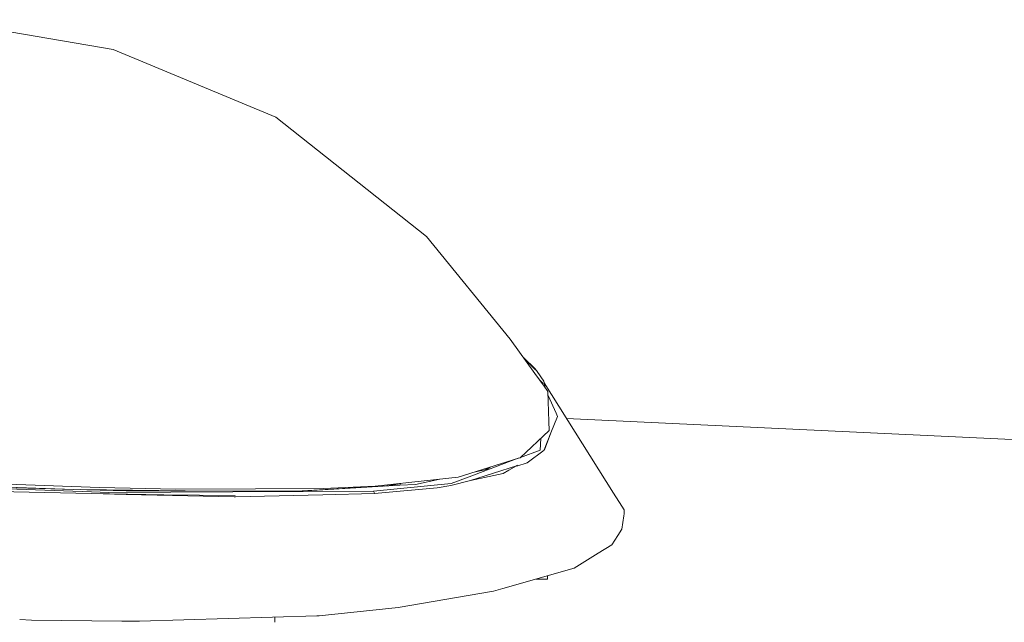
# Model space of a CAD drawing. Units: millimetres. Extents: x -9735 to -835, y 250 to 3060.
# Drawn here: x -1862 to -1759, y 1941 to 2004 of the extents above; entities that cross this region are included whole.
import ezdxf

# ---------------------------------------------------------------- set-up
doc = ezdxf.new("R2010")
doc.units = ezdxf.units.MM
doc.layers.add('1', color=7, linetype='Continuous', true_color=0xffffff)

msp = doc.modelspace()

# ---------------------------------------------------------------- linework, layer by layer
at = {"layer": '1', "color": 18, "linetype": 'Continuous', "lineweight": 13}
for p, q in [((-1870.330888, 2003.980145), (-1852.085191, 2000.8571)), ((-1835.169392, 1993.806943), (-1852.085191, 2000.8571)), ((-1819.4588, 1981.387123), (-1835.169392, 1993.806943)), ((-1810.730296, 1970.677838), (-1819.4588, 1981.387123)), ((-1808.157998, 1967.103586), (-1810.730296, 1970.677838)), ((-1809.371262, 1968.789436), (-1808.080035, 1967.502937)), ((-1808.048914, 1967.444311), (-1809.3372, 1968.742108)), ((-1808.157998, 1967.103586), (-1807.206231, 1965.781078)), ((-1807.982994, 1967.362643), (-1808.080035, 1967.502937)), ((-1807.996112, 1967.391118), (-1808.017809, 1967.412976)), ((-1807.996112, 1967.391118), (-1807.982994, 1967.362643)), ((-1807.930383, 1967.286584), (-1807.996112, 1967.391118)), ((-1807.243424, 1966.293439), (-1807.930383, 1967.286584)), ((-1807.639106, 1966.382571), (-1807.446479, 1966.19844)), ((-1807.446479, 1966.19844), (-1807.326871, 1966.084108)), ((-1807.326871, 1966.084108), (-1807.332001, 1965.95584)), ((-1807.154543, 1965.921748), (-1807.243424, 1966.293439)), ((-1807.206231, 1965.781078), (-1806.811171, 1965.232238)), ((-1799.971181, 1954.628214), (-1807.205068, 1966.133037)), ((-1807.078458, 1965.603569), (-1807.154138, 1965.920055)), ((-1806.705313, 1962.083802), (-1806.811171, 1965.232238)), ((-1805.953103, 1962.958559), (-1806.796228, 1964.787783)), ((-1806.484776, 1960.89898), (-1805.797654, 1962.621316)), ((-1805.953103, 1962.958559), (-1805.797654, 1962.621316)), ((-1806.673842, 1961.145028), (-1806.705313, 1962.083802)), ((-1804.860706, 1962.404549), (-1750.304061, 1959.841475)), ((-1809.691029, 1958.320007), (-1806.673842, 1961.145028)), ((-1806.484776, 1960.89898), (-1807.18496, 1959.144646)), ((-1806.484776, 1960.89898), (-1807.145434, 1959.147319)), ((-1807.558928, 1960.316314), (-1807.607251, 1959.116086)), ((-1809.669431, 1958.340229), (-1807.607251, 1959.116086)), ((-1808.971482, 1957.771882), (-1807.190997, 1959.113)), ((-1816.155749, 1956.27366), (-1809.8553, 1958.268031)), ((-1815.302926, 1956.220731), (-1809.8933, 1958.256003)), ((-1810.07393, 1957.465515), (-1814.856606, 1955.928192)), ((-1810.07393, 1957.465515), (-1810.871678, 1957.007393)), ((-1809.963725, 1957.528791), (-1810.07393, 1957.465515)), ((-1810.034971, 1957.438713), (-1808.971482, 1957.771882)), ((-1809.691029, 1958.320007), (-1809.8553, 1958.268031)), ((-1811.457711, 1956.670985), (-1814.856606, 1955.928192)), ((-1814.350483, 1956.845107), (-1813.195544, 1957.086667)), ((-1813.127808, 1957.232138), (-1813.275527, 1957.069939)), ((-1813.195544, 1957.086667), (-1812.812526, 1957.331938)), ((-1810.871678, 1957.007393), (-1811.457711, 1956.670985)), ((-1853.518086, 1955.212459), (-1872.615891, 1955.906853)), ((-1867.884951, 1955.395922), (-1856.20411, 1955.014452)), ((-1822.230416, 1955.438837), (-1833.002875, 1954.8198)), ((-1832.556802, 1954.818472), (-1822.230416, 1955.438837)), ((-1824.807721, 1955.347523), (-1830.178576, 1955.112919)), ((-1824.972468, 1954.842791), (-1816.872674, 1955.630049)), ((-1824.807721, 1955.347523), (-1820.977765, 1955.757484)), ((-1823.809591, 1955.34809), (-1822.938758, 1955.473885)), ((-1822.938758, 1955.473885), (-1822.140123, 1955.58925)), ((-1820.607501, 1955.536351), (-1822.230416, 1955.438837)), ((-1820.977765, 1955.757484), (-1816.155749, 1956.27366)), ((-1820.607501, 1955.536351), (-1818.05427, 1956.070431)), ((-1818.340379, 1955.166921), (-1816.932994, 1955.402002)), ((-1814.856606, 1955.928192), (-1816.932994, 1955.402002)), ((-1815.302926, 1956.220731), (-1816.872674, 1955.630049)), ((-1854.351121, 1954.766259), (-1866.955357, 1955.198154)), ((-1866.003352, 1954.825863), (-1854.371625, 1954.569682)), ((-1862.173396, 1955.168828), (-1856.20411, 1955.014452)), ((-1856.20411, 1955.014452), (-1850.735026, 1954.872951)), ((-1844.612675, 1954.854593), (-1855.541884, 1954.997319)), ((-1854.371625, 1954.569682), (-1846.835929, 1954.449162)), ((-1850.734549, 1954.489574), (-1854.371625, 1954.569682)), ((-1852.566796, 1954.705104), (-1854.351121, 1954.766259)), ((-1845.584946, 1955.052599), (-1853.518086, 1955.212459)), ((-1839.630919, 1954.769596), (-1852.566796, 1954.705104)), ((-1850.735026, 1954.872951), (-1844.612675, 1954.854593)), ((-1839.510995, 1954.242334), (-1850.734549, 1954.489574)), ((-1846.835929, 1954.449162), (-1839.379149, 1954.393134)), ((-1845.584946, 1955.052599), (-1837.277728, 1955.085143)), ((-1833.077508, 1954.820022), (-1844.612675, 1954.854593)), ((-1839.630919, 1954.769596), (-1824.972468, 1954.842791)), ((-1830.241996, 1954.460248), (-1839.370328, 1954.245552)), ((-1830.178576, 1955.112919), (-1837.277728, 1955.085143)), ((-1833.077508, 1954.820022), (-1832.556802, 1954.818472)), ((-1824.861365, 1954.586729), (-1830.241996, 1954.460248)), ((-1824.940758, 1954.769358), (-1824.972468, 1954.842791)), ((-1824.90428, 1954.685554), (-1824.940758, 1954.769358)), ((-1824.899035, 1954.673752), (-1824.90428, 1954.685554)), ((-1824.899035, 1954.673752), (-1824.869233, 1954.605088)), ((-1824.861365, 1954.586729), (-1824.869233, 1954.605088)), ((-1824.861365, 1954.586729), (-1818.340379, 1955.166921)), ((-1799.110966, 1953.260526), (-1799.971181, 1954.628214)), ((-1839.510995, 1954.242334), (-1839.370328, 1954.245552)), ((-1799.110966, 1953.260526), (-1798.870164, 1952.877983)), ((-1798.89329, 1952.252731), (-1799.102145, 1950.861439)), ((-1798.862773, 1952.457413), (-1798.89329, 1952.252731)), ((-1798.870164, 1952.877983), (-1798.862773, 1952.457413)), ((-1800.155955, 1949.232921), (-1799.524861, 1950.208172)), ((-1799.102145, 1950.861439), (-1799.524861, 1950.208172)), ((-1801.571923, 1948.35411), (-1800.155955, 1949.232921)), ((-1801.571923, 1948.35411), (-1804.060298, 1946.809635)), ((-1804.060298, 1946.809635), (-1811.502057, 1944.663629)), ((-1808.039148, 1945.66224), (-1806.863147, 1945.641264)), ((-1806.848847, 1946.005491), (-1806.863147, 1945.641264)), ((-1822.402554, 1942.692742), (-1812.465029, 1944.385991)), ((-1812.465029, 1944.385991), (-1811.502057, 1944.663629)), ((-1822.402554, 1942.692742), (-1830.653506, 1941.841468)), ((-1860.605555, 1941.387042), (-1861.841263, 1941.444299)), ((-1851.199466, 1941.282853), (-1860.605555, 1941.387042)), ((-1849.351245, 1941.262349), (-1851.199466, 1941.282853)), ((-1830.898124, 1941.816196), (-1849.351245, 1941.262349)), ((-1835.24501, 1941.68573), (-1835.266293, 1941.154966)), ((-1830.653506, 1941.841468), (-1830.898124, 1941.816196))]:
    msp.add_line(p, q, dxfattribs=at)

doc.saveas('drawing.dxf')
